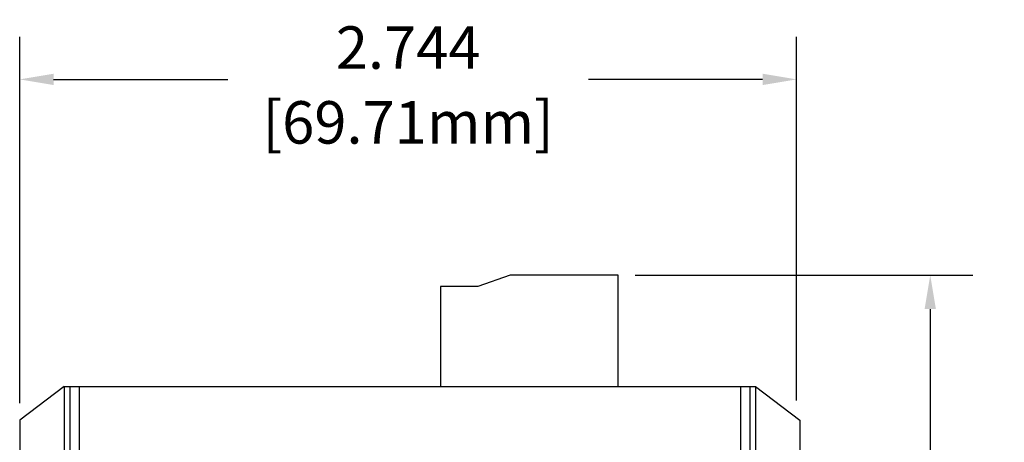
# Model space of a CAD drawing. Units: millimetres. Extents: x 1 to 103, y 5 to 54.
# Drawn here: x 89 to 93, y 46 to 47 of the extents above; entities that cross this region are included whole.
import ezdxf

# ---------------------------------------------------------------- set-up
doc = ezdxf.new("R2010")
doc.units = ezdxf.units.MM
doc.styles.add('N-TRON-B', font='txt')
doc.dimstyles.new('中', dxfattribs={"dimtxt": 0.15, "dimasz": 0.12, "dimexe": 0.15, "dimexo": 0.06, "dimgap": 0.0375, "dimtad": 0, "dimdec": 3, "dimzin": 0, "dimdsep": 46, "dimtxsty": 'N-TRON-B', "dimcen": 0.1, "dimclrd": 5, "dimclre": 5, "dimclrt": 5, "dimadec": 0, "dimazin": 0, "dimtfac": 1, "dimtdec": 3, "dimtofl": 0, "dimtmove": 0, "dimatfit": 3, "dimfxl": 1, "dimtolj": 1, "dimtzin": 0, "dimlwd": -1, "dimlwe": -1, "dimarcsym": 0})

# ---------------------------------------------------------------- blocks, each defined once
blk = doc.blocks.new('*D6')
at = {"color": 5, "transparency": 16777216}
for p, q in [((91.2435, 46.5142), (92.4359, 46.5142)), ((92.2859, 46.3942), (92.2859, 44.0735)), ((92.2859, 40.335), (92.2859, 42.6557)), ((91.387, 40.215), (92.4359, 40.215))]:
    blk.add_line(p, q, dxfattribs=at)
for points in [[(92.2659, 46.3942), (92.3059, 46.3942), (92.2859, 46.5142)], [(92.2659, 40.335), (92.3059, 40.335), (92.2859, 40.215)]]:
    blk.add_solid(points, dxfattribs=at)
at = {"layer": 'Defpoints', "color": 0, "transparency": 16777216}
for p in [(91.1835, 46.5142), (91.327, 40.215), (92.2859, 40.215)]:
    blk.add_point(p, dxfattribs=at)
at = {"color": 5, "transparency": 16777216, "char_height": 0.15, "attachment_point": 5, "rotation": 90, "style": 'N-TRON-B'}
for s, insert in [('\\A1;[160.00mm]', (92.4377, 43.3646)), ('\\A1;6.299', (92.1734, 43.3646))]:
    blk.add_mtext(s, dxfattribs=dict(at, insert=insert))
blk = doc.blocks.new('*D8')
at = {"color": 5, "transparency": 16777216}
for p, q in [((89.0697, 46.0625), (89.0697, 47.3555)), ((91.814, 46.0712), (91.814, 47.3555)), ((89.1897, 47.2055), (89.8043, 47.2055)), ((91.694, 47.2055), (91.0793, 47.2055))]:
    blk.add_line(p, q, dxfattribs=at)
for points in [[(89.1897, 47.2255), (89.1897, 47.1855), (89.0697, 47.2055)], [(91.694, 47.2255), (91.694, 47.1855), (91.814, 47.2055)]]:
    blk.add_solid(points, dxfattribs=at)
at = {"layer": 'Defpoints', "color": 0, "transparency": 16777216}
for p in [(91.814, 47.2055), (89.0697, 46.0025), (91.814, 46.0112)]:
    blk.add_point(p, dxfattribs=at)
at = {"color": 5, "transparency": 16777216, "char_height": 0.15, "attachment_point": 5, "style": 'N-TRON-B'}
for s, insert in [('\\A1;2.744', (90.4418, 47.318)), ('\\A1;[69.71mm]', (90.4418, 47.0537))]:
    blk.add_mtext(s, dxfattribs=dict(at, insert=insert))

msp = doc.modelspace()

# ---------------------------------------------------------------- linework, layer by layer
for p, q in [((90.8019, 46.5142), (90.6878, 46.474)), ((91.1835, 46.5142), (90.8019, 46.5142)), ((91.1835, 46.1205), (91.1835, 46.5142)), ((90.6878, 46.474), (90.5556, 46.474)), ((90.5556, 46.474), (90.5556, 46.1205)), ((89.2271, 46.1205), (89.0697, 46.0025)), ((89.2271, 46.1205), (91.6682, 46.1205)), ((89.2271, 46.1205), (89.2271, 40.215)), ((89.2471, 46.1205), (89.2471, 40.215)), ((89.2801, 46.1205), (89.2801, 40.215)), ((91.6152, 46.1205), (91.6152, 40.215)), ((91.6482, 46.1205), (91.6482, 40.215)), ((91.6682, 46.1205), (91.6682, 40.215)), ((91.6682, 46.1205), (91.8256, 46.0025)), ((89.0697, 46.0025), (89.0697, 45.1885)), ((91.8256, 46.0025), (91.8256, 45.1885))]:
    msp.add_line(p, q)

# ---------------------------------------------------------------- dimensions: what is measured, and where the dimension line sits
dim = msp.add_linear_dim(base=(91.814, 47.2055), p1=(89.0697, 46.0025), p2=(91.814, 46.0112), dimstyle='中', override={"dimpost": '\\X'})
dim.commit()
dim.dimension.update_dxf_attribs({"geometry": '*D8', "text_midpoint": (90.4418, 47.2055)})
dim = msp.add_linear_dim(base=(92.2859, 40.215), p1=(91.1835, 46.5142), p2=(91.327, 40.215), angle=270, dimstyle='中', override={"dimpost": '\\X'})
dim.commit()
dim.dimension.update_dxf_attribs({"geometry": '*D6', "text_midpoint": (92.2859, 43.3646)})

doc.saveas('drawing.dxf')
